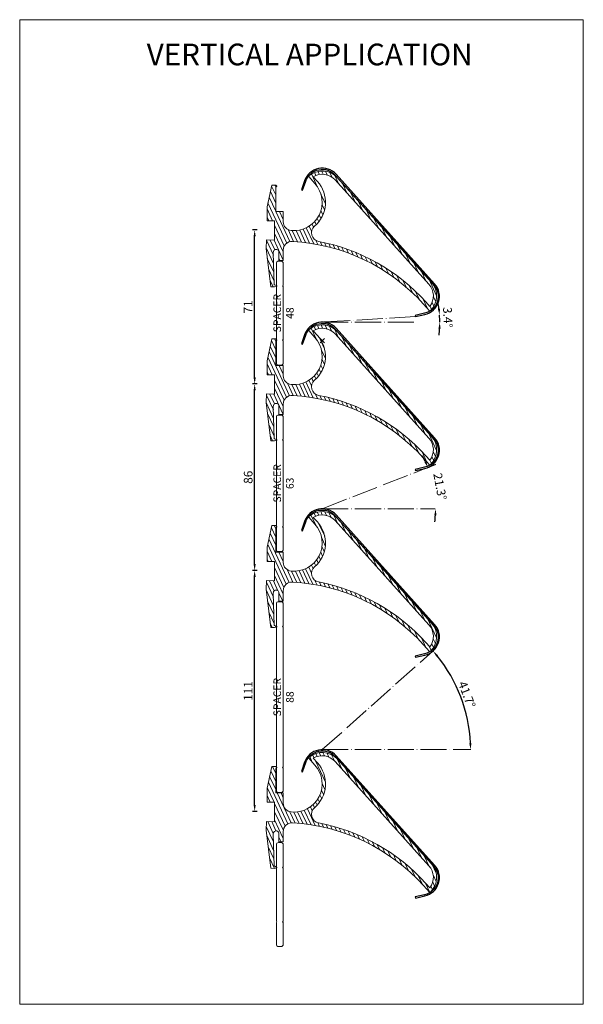
# Model space of a CAD drawing. Extents: x -543 to 2341, y -2134 to 639.
# Drawn here: x -543 to -283, y -87 to 367 of the extents above; entities that cross this region are included whole.
import ezdxf

# ---------------------------------------------------------------- set-up
doc = ezdxf.new("R2010")
doc.units = 0
doc.header["$PDMODE"] = 3
doc.header["$PDSIZE"] = -3
doc.linetypes.add('ACAD_ISO04W100', pattern=[30, 24, -3, 0, -3])
doc.layers.get('0').update_dxf_attribs({"linetype": 'CONTINUOUS', "lineweight": 5})
doc.layers.get('DEFPOINTS').update_dxf_attribs({"linetype": 'CONTINUOUS'})
for name, color, linetype, lineweight in [('BRACKET', 153, 'CONTINUOUS', 18), ('DIMENSION', 1, 'CONTINUOUS', 20), ('HATCH', 9, 'CONTINUOUS', 9), ('PANEL-sec', 30, 'CONTINUOUS', 25), ('SPACER', 41, 'CONTINUOUS', 20), ('TEXT', 1, 'CONTINUOUS', 20)]:
    doc.layers.add(name, color=color, linetype=linetype, lineweight=lineweight)
doc.layers.add('HIDE', color=6, linetype='CONTINUOUS', lineweight=20, plot=False)
doc.styles.add('ROMANS', font='romans', dxfattribs={"width": 1.2})
doc.styles.get("Standard").update_dxf_attribs({"font": 'txt.shx', "width": 0.76})
doc.dimstyles.get("Standard").update_dxf_attribs({"dimtxt": 0.18, "dimasz": 0.18, "dimexe": 0.18, "dimexo": 0.0625, "dimgap": 0.09, "dimtad": 0, "dimtih": 1, "dimtoh": 1, "dimdec": 4, "dimzin": 0, "dimdsep": 46, "dimtxsty": 'Standard', "dimcen": 0.09, "dimadec": 0, "dimazin": 0, "dimtfac": 1, "dimtdec": 4, "dimtofl": 0, "dimtmove": 0, "dimatfit": 3, "dimfxl": 1, "dimtolj": 1, "dimtzin": 0, "dimarcsym": 0})

# ---------------------------------------------------------------- blocks, each defined once
blk = doc.blocks.new('30.4612 84R BRACKET EV-sec')
at = {"layer": 'HATCH'}
h = blk.add_hatch(dxfattribs=at)
h.set_pattern_fill('ANSI31', color=256, scale=0.5, angle=70, style=0)
h.set_pattern_definition([(115, (717.2105, -269.9118), (-1.4387636, -0.6709065), [])])
h.paths.add_polyline_path([(33, 24.04, 0.407928), (19.74, 24.88, 0.420527), (19.72, 24.59), (22.6, 21.39, -0.686629), (11.61, -0.24, -0.384373), (8.02, 3.74), (8.02, 8.51), (4.52, 8.51), (4.52, 19.71), (4.94, 20.06, 0.477226), (4.94, 20.37), (4.52, 20.71), (2.71, 20.71), (0.52, 10.71), (0.52, 4.21), (4.02, 4.21), (4.02, -4.79), (0.27, -4.61), (0.08, -8.61), (2.25, -26.23), (3.99, -26.31), (4.88, -26.04, 0.703257), (4.89, -25.66), (4.04, -25.31), (3.72, -25.3), (3.4, -10.38, -1.038385), (6, -10.29), (6, -14.09), (8, -14.09), (8, -9.29, -0.430375), (12.22, -5.3, -0.198263), (72.68, -34.23), (75.45, -37.31, 0.420527), (75.74, -37.32, 0.407928), (76.29, -24.04)])
h.paths.add_polyline_path([(31.88, 23.04, 0.359988), (21.8, 24.53), (23.72, 22.39, -0.420962), (22.4, 1.69, 0.627597), (24.25, -5.27, -0.163452), (73.8, -33.22), (75.61, -35.23, 0.359988), (75.18, -25.04)], flags=16)
at = {"layer": 'BRACKET', "lineweight": 18}
blk.add_lwpolyline([(8, -9.29), (8, -14.09), (6, -14.09), (6, -10.29, 1.038385), (3.4, -10.38), (3.72, -25.3), (4.04, -25.31), (4.89, -25.66, -0.703257), (4.88, -26.04), (3.99, -26.31), (2.25, -26.23), (0.08, -8.61), (0.27, -4.61), (4.02, -4.79), (4.02, 4.21), (0.52, 4.21), (0.52, 10.71), (2.71, 20.71), (4.52, 20.71), (4.94, 20.37, -0.477226), (4.94, 20.06), (4.52, 19.71), (4.52, 8.51), (8.02, 8.51), (8.02, 3.74, 0.384373), (11.61, -0.24, 0.686629), (22.6, 21.39), (19.72, 24.59, -0.420527), (19.74, 24.88, -0.407928), (33, 24.04), (76.29, -24.04, -0.407928), (75.74, -37.32, -0.420527), (75.45, -37.31), (72.68, -34.23, 0.198263), (12.22, -5.3, 0.430375)], format="xyb", close=True, dxfattribs=at)
at = {"layer": 'BRACKET', "linetype": 'Continuous', "lineweight": 18}
blk.add_lwpolyline([(22.4, 1.69, 0.627597), (24.25, -5.27, -0.163452), (73.8, -33.22), (75.61, -35.23, 0.359988), (75.18, -25.04), (31.88, 23.04, 0.359988), (21.8, 24.53), (23.72, 22.39, -0.420962)], format="xyb", close=True, dxfattribs=at)
blk = doc.blocks.new('30.0517 AL PANEL 84Rext. FOR EV-sec')
at = {"layer": 'PANEL-sec'}
blk.add_lwpolyline([(-37.72, 18.29), (-36.28, 22.49, -0.572245), (-22.68, 25.27), (22.76, -25.2, -0.572245), (18.57, -38.44), (14.24, -39.43), (14.37, -39.96), (18.69, -38.97, 0.572245), (23.17, -24.83), (-22.28, 25.64, 0.572245), (-36.8, 22.66), (-38.24, 18.46)], format="xyb", close=True, dxfattribs=at)
blk = doc.blocks.new('*D18')
at = {"layer": 'DEFPOINTS', "color": 0, "transparency": 16777216}
for p in [(-434.57, 112.85), (-429.37, 112.85), (-429.37, 1.78)]:
    blk.add_point(p, dxfattribs=at)
at = {"layer": 'DIMENSION', "color": 0, "lineweight": -2, "transparency": 16777216}
for p, q in [((-433.37, 112.85), (-435.57, 112.85)), ((-434.57, 4.78), (-434.57, 109.85)), ((-433.37, 1.78), (-435.57, 1.78))]:
    blk.add_line(p, q, dxfattribs=at)
at = {"layer": 'DIMENSION', "color": 0, "transparency": 16777216}
for points in [[(-435.07, 109.85), (-434.07, 109.85), (-434.57, 112.85)], [(-435.07, 4.78), (-434.07, 4.78), (-434.57, 1.78)]]:
    blk.add_solid(points, dxfattribs=at)
at = {"layer": 'DIMENSION', "color": 0, "transparency": 16777216, "insert": (-437.57, 57.32), "char_height": 4, "attachment_point": 5, "rotation": 90, "style": 'ROMANS'}
blk.add_mtext('\\A1;111', dxfattribs=at)
blk = doc.blocks.new('*D19')
at = {"layer": 'DEFPOINTS', "color": 0, "transparency": 16777216}
for p in [(-434.57, 198.91), (-429.36, 198.91), (-429.37, 112.85)]:
    blk.add_point(p, dxfattribs=at)
at = {"layer": 'DIMENSION', "color": 0, "lineweight": -2, "transparency": 16777216}
for p, q in [((-433.36, 198.91), (-435.57, 198.91)), ((-434.57, 115.85), (-434.57, 195.91)), ((-433.37, 112.85), (-435.57, 112.85))]:
    blk.add_line(p, q, dxfattribs=at)
at = {"layer": 'DIMENSION', "color": 0, "transparency": 16777216}
for points in [[(-435.07, 195.91), (-434.07, 195.91), (-434.57, 198.91)], [(-435.07, 115.85), (-434.07, 115.85), (-434.57, 112.85)]]:
    blk.add_solid(points, dxfattribs=at)
at = {"layer": 'DIMENSION', "color": 0, "transparency": 16777216, "insert": (-437.57, 155.88), "char_height": 4, "attachment_point": 5, "rotation": 90, "style": 'ROMANS'}
blk.add_mtext('\\A1;86', dxfattribs=at)
blk = doc.blocks.new('*D20')
at = {"layer": 'DEFPOINTS', "color": 0, "transparency": 16777216}
for p in [(-434.57, 269.91), (-429.36, 269.91), (-429.36, 198.91)]:
    blk.add_point(p, dxfattribs=at)
at = {"layer": 'DIMENSION', "color": 0, "lineweight": -2, "transparency": 16777216}
for p, q in [((-433.36, 269.91), (-435.57, 269.91)), ((-434.57, 201.91), (-434.57, 266.91)), ((-433.36, 198.91), (-435.57, 198.91))]:
    blk.add_line(p, q, dxfattribs=at)
at = {"layer": 'DIMENSION', "color": 0, "transparency": 16777216}
for points in [[(-435.07, 266.91), (-434.07, 266.91), (-434.57, 269.91)], [(-435.07, 201.91), (-434.07, 201.91), (-434.57, 198.91)]]:
    blk.add_solid(points, dxfattribs=at)
at = {"layer": 'DIMENSION', "color": 0, "transparency": 16777216, "insert": (-437.57, 234.41), "char_height": 4, "attachment_point": 5, "rotation": 90, "style": 'ROMANS'}
blk.add_mtext('\\A1;71', dxfattribs=at)
blk = doc.blocks.new('30.4649 48mm. SPASER E SMALL(V)-side')
at = {"layer": 'SPACER'}
blk.add_lwpolyline([(2.18, 11.5), (0.98, 11.5, 0.414214), (-0.02, 10.5), (-0.02, 0.3), (0.28, 0), (-0.02, -0.3), (-0.02, -24.7), (0.28, -25), (-0.02, -25.3), (-0.02, -35.5, 0.414214), (0.98, -36.5), (2.18, -36.5, 0.414214), (3.18, -35.5), (3.18, -25.3), (2.88, -25), (3.18, -24.7), (3.18, -0.3), (2.88, 0), (3.18, 0.3), (3.18, 10.5, 0.414214)], format="xyb", close=True, dxfattribs=at)
blk = doc.blocks.new('30.4664 63mm. SPASER E SMALL(V)-side')
at = {"layer": 'SPACER'}
blk.add_lwpolyline([(0.28, -40), (-0.02, -40.3), (-0.02, -50.5, 0.414214), (0.98, -51.5), (2.18, -51.5, 0.414214), (3.18, -50.5), (3.18, -40.3), (2.88, -40), (3.18, -39.7), (3.18, -0.3), (2.88, 0), (3.18, 0.3), (3.18, 10.5, 0.414214), (2.18, 11.5), (0.98, 11.5, 0.414214), (-0.02, 10.5), (-0.02, 0.3), (0.28, 0), (-0.02, -0.3), (-0.02, -39.7), (-0.02, -39.7), (0.28, -40)], format="xyb", dxfattribs=at)
blk = doc.blocks.new('30.4689 88mm. SPASER E SMALL(V)-side')
at = {"layer": 'SPACER'}
blk.add_lwpolyline([(2.18, -76.5), (0.98, -76.5, -0.414214), (-0.02, -75.5), (-0.02, -65.3), (0.28, -65), (-0.02, -64.7), (-0.02, -0.3), (0.28, 0), (-0.02, 0.3), (-0.02, 10.5, -0.414214), (0.98, 11.5), (2.18, 11.5, -0.414214), (3.18, 10.5), (3.18, 0.3), (2.88, 0), (3.18, -0.3), (3.18, -64.7), (2.88, -65), (3.18, -65.3), (3.18, -75.5, -0.414214)], format="xyb", close=True, dxfattribs=at)
blk = doc.blocks.new('*D33')
at = {"layer": 'DEFPOINTS', "color": 0, "transparency": 16777216}
for p in [(-354.81, 160.31), (-351.51, 147.81), (-403.39, 141.33), (-403.39, 141.33), (-321.16, 141.33)]:
    blk.add_point(p, dxfattribs=at)
at = {"layer": 'DIMENSION', "color": 0, "lineweight": -2, "transparency": 16777216}
blk.add_line((-351.09, 161.77), (-353.76, 160.72), dxfattribs=at)
for start, end in [(24.6357, 27.924), (353.4233, 356.7116)]:
    blk.add_arc((-403.39, 141.33), 52.28, start, end, dxfattribs=at)
at = {"layer": 'DIMENSION', "color": 0, "transparency": 16777216}
for points in [[(-355.41, 163.32), (-356.33, 162.93), (-354.69, 160.36)], [(-351.69, 138.34), (-350.69, 138.32), (-351.11, 141.33)]]:
    blk.add_solid(points, dxfattribs=at)
at = {"layer": 'DIMENSION', "color": 0, "transparency": 16777216, "insert": (-349.06, 151.57), "char_height": 4, "attachment_point": 5, "rotation": 280.6736, "style": 'ROMANS'}
blk.add_mtext('\\A1;21.3°', dxfattribs=at)
blk = doc.blocks.new('*D34')
at = {"layer": 'DEFPOINTS', "color": 0, "transparency": 16777216}
for p in [(-352.22, 75.84), (-336.99, 46.69), (-403.39, 30.26), (-403.39, 30.26), (-321.16, 30.26)]:
    blk.add_point(p, dxfattribs=at)
at = {"layer": 'DIMENSION', "color": 0, "lineweight": -2, "transparency": 16777216}
blk.add_arc((-403.39, 30.26), 68.4, 2.5133, 39.1786, dxfattribs=at)
at = {"layer": 'DIMENSION', "color": 0, "transparency": 16777216}
for points in [[(-350.75, 73.15), (-349.99, 73.8), (-352.31, 75.76)], [(-334.56, 33.27), (-335.56, 33.25), (-334.99, 30.26)]]:
    blk.add_solid(points, dxfattribs=at)
at = {"layer": 'DIMENSION', "color": 0, "transparency": 16777216, "insert": (-336.66, 55.67), "char_height": 4, "attachment_point": 5, "rotation": 290.846, "style": 'ROMANS'}
blk.add_mtext('\\A1;41.7°', dxfattribs=at)
blk = doc.blocks.new('*D35')
at = {"layer": 'DEFPOINTS', "color": 0, "transparency": 16777216}
for p in [(-403.89, 227.38), (-403.39, 227.39), (-349.2, 228.46), (-334.38, 231.48), (-332.32, 227.39)]:
    blk.add_point(p, dxfattribs=at)
at = {"layer": 'DIMENSION', "color": 0, "lineweight": -2, "transparency": 16777216}
for start, end in [(6.538, 9.6955), (0, 3.3805), (353.685, 356.8425)]:
    blk.add_arc((-403.64, 227.39), 54.45, start, end, dxfattribs=at)
at = {"layer": 'DIMENSION', "color": 0, "transparency": 16777216}
for points in [[(-349.05, 233.64), (-350.05, 233.55), (-349.29, 230.6)], [(-349.78, 224.41), (-348.78, 224.38), (-349.19, 227.39)]]:
    blk.add_solid(points, dxfattribs=at)
at = {"layer": 'DIMENSION', "color": 0, "transparency": 16777216, "insert": (-345.49, 229.59), "char_height": 4, "attachment_point": 5, "rotation": 272.159, "style": 'ROMANS'}
blk.add_mtext('\\A1;3.4°', dxfattribs=at)

msp = doc.modelspace()

# ---------------------------------------------------------------- linework, layer by layer
at = {"layer": 'DIMENSION', "linetype": 'ACAD_ISO04W100', "lineweight": 9, "ltscale": 0.5}
for p, q in [((-360.353, 229.951), (-403.892, 227.379)), ((-403.385, 227.394), (-360.277, 227.394)), ((-403.386, 141.329), (-354.811, 160.314)), ((-403.386, 141.329), (-351.233, 141.329)), ((-403.387, 30.265), (-352.223, 75.837)), ((-403.387, 30.265), (-334.869, 30.265))]:
    msp.add_line(p, q, dxfattribs=at)
at = {"layer": 'DIMENSION'}
msp.add_point((-403.385, 218.794), dxfattribs=at)
at = {"layer": 'HIDE'}
msp.add_lwpolyline([(-542.962, -87.162), (-282.962, -87.162), (-282.962, 366.857), (-542.962, 366.857)], close=True, dxfattribs=at)

# ---------------------------------------------------------------- block references
for name, p in [('30.4612 84R BRACKET EV-sec', (-429.364, 269.912)), ('30.0517 AL PANEL 84Rext. FOR EV-sec', (-374.718, 269.912)), ('30.4649 48mm. SPASER E SMALL(V)-side', (-424.547, 244.062)), ('30.4612 84R BRACKET EV-sec', (-429.364, 198.912)), ('30.0517 AL PANEL 84Rext. FOR EV-sec', (-374.718, 198.912)), ('30.4612 84R BRACKET EV-sec', (-429.365, 112.847)), ('30.0517 AL PANEL 84Rext. FOR EV-sec', (-374.719, 112.847)), ('30.4612 84R BRACKET EV-sec', (-429.366, 1.783)), ('30.0517 AL PANEL 84Rext. FOR EV-sec', (-374.72, 1.783)), ('30.4649 48mm. SPASER E SMALL(V)-side', (-424.549, -24.067))]:
    msp.add_blockref(name, p)
at = {"layer": 'TEXT'}
for name, p in [('30.4664 63mm. SPASER E SMALL(V)-side', (-424.547, 173.062)), ('30.4689 88mm. SPASER E SMALL(V)-side', (-424.548, 86.998))]:
    msp.add_blockref(name, p, dxfattribs=at)

# ---------------------------------------------------------------- texts
at = {"layer": 'HIDE', "insert": (-409.204, 342.698), "char_height": 10, "width": 219.7251, "attachment_point": 8}
msp.add_mtext('VERTICAL APPLICATION', dxfattribs=at)
at = {"layer": 'TEXT', "char_height": 3.5, "attachment_point": 8, "rotation": 90}
for s, insert, width in [('SPACER 48', (-415.477, 231.562), 23.44585), ('SPACER 63', (-415.477, 153.062), 23.4458), ('SPACER 88', (-415.478, 54.498), 23.4458)]:
    msp.add_mtext(s, dxfattribs=dict(at, insert=insert, width=width))

# ---------------------------------------------------------------- dimensions: what is measured, and where the dimension line sits
at = {"layer": 'DIMENSION'}
for base, p1, p2, picture, middle in [((-434.566, 269.912), (-429.364, 198.912), (-429.364, 269.912), '*D20', (-437.566, 234.412)), ((-434.566, 198.912), (-429.365, 112.847), (-429.364, 198.912), '*D19', (-437.566, 155.88)), ((-434.566, 112.847), (-429.366, 1.783), (-429.365, 112.847), '*D18', (-437.566, 57.315))]:
    dim = msp.add_linear_dim(base=base, p1=p1, p2=p2, angle=90, dimstyle='Standard', override={"dimscale": 2, "dimtxt": 2, "dimasz": 1.5, "dimexe": 0.5, "dimexo": 2, "dimgap": 0.5, "dimtad": 1, "dimtih": 0, "dimtoh": 0, "dimdec": 0, "dimzin": 12, "dimtxsty": 'ROMANS', "dimcen": 0.1, "dimtfac": 0.5, "dimtdec": 2, "dimtmove": 2, "dimtzin": 12}, dxfattribs=at)
    dim.commit()
    dim.dimension.update_dxf_attribs({"geometry": picture, "text_midpoint": middle})
dim = msp.add_angular_dim_2l(base=(-349.204, 228.464), line1=((-334.382, 231.485), (-403.892, 227.379)), line2=((-403.385, 227.394), (-332.32, 227.394)), dimstyle='Standard', override={"dimscale": 2, "dimtxt": 2, "dimasz": 1.5, "dimexe": 0.5, "dimexo": 2, "dimgap": 0.5, "dimtad": 1, "dimtih": 0, "dimtoh": 0, "dimdec": 2, "dimzin": 12, "dimtxsty": 'ROMANS', "dimcen": 0.1, "dimadec": 1, "dimtfac": 0.5, "dimtdec": 2, "dimtmove": 2, "dimtzin": 12}, dxfattribs=at)
dim.commit()
dim.dimension.update_dxf_attribs({"geometry": '*D35', "text_midpoint": (-345.492, 229.586), "dimtype": 162})
for base, line1, line2, picture, middle in [((-351.51, 147.805), ((-403.386, 141.329), (-354.811, 160.314)), ((-403.386, 141.329), (-321.162, 141.329)), '*D33', (-349.064, 151.568)), ((-336.993, 46.692), ((-403.387, 30.265), (-352.223, 75.837)), ((-403.387, 30.265), (-321.163, 30.265)), '*D34', (-336.665, 55.671))]:
    dim = msp.add_angular_dim_2l(base=base, line1=line1, line2=line2, dimstyle='Standard', override={"dimscale": 2, "dimtxt": 2, "dimasz": 1.5, "dimexe": 0.5, "dimexo": 2, "dimgap": 0.5, "dimtad": 1, "dimtih": 0, "dimtoh": 0, "dimdec": 2, "dimzin": 12, "dimtxsty": 'ROMANS', "dimcen": 0.1, "dimadec": 1, "dimtfac": 0.5, "dimtdec": 2, "dimtmove": 2, "dimtzin": 12}, dxfattribs=at)
    dim.commit()
    dim.dimension.update_dxf_attribs({"geometry": picture, "text_midpoint": middle})

doc.saveas('drawing.dxf')
